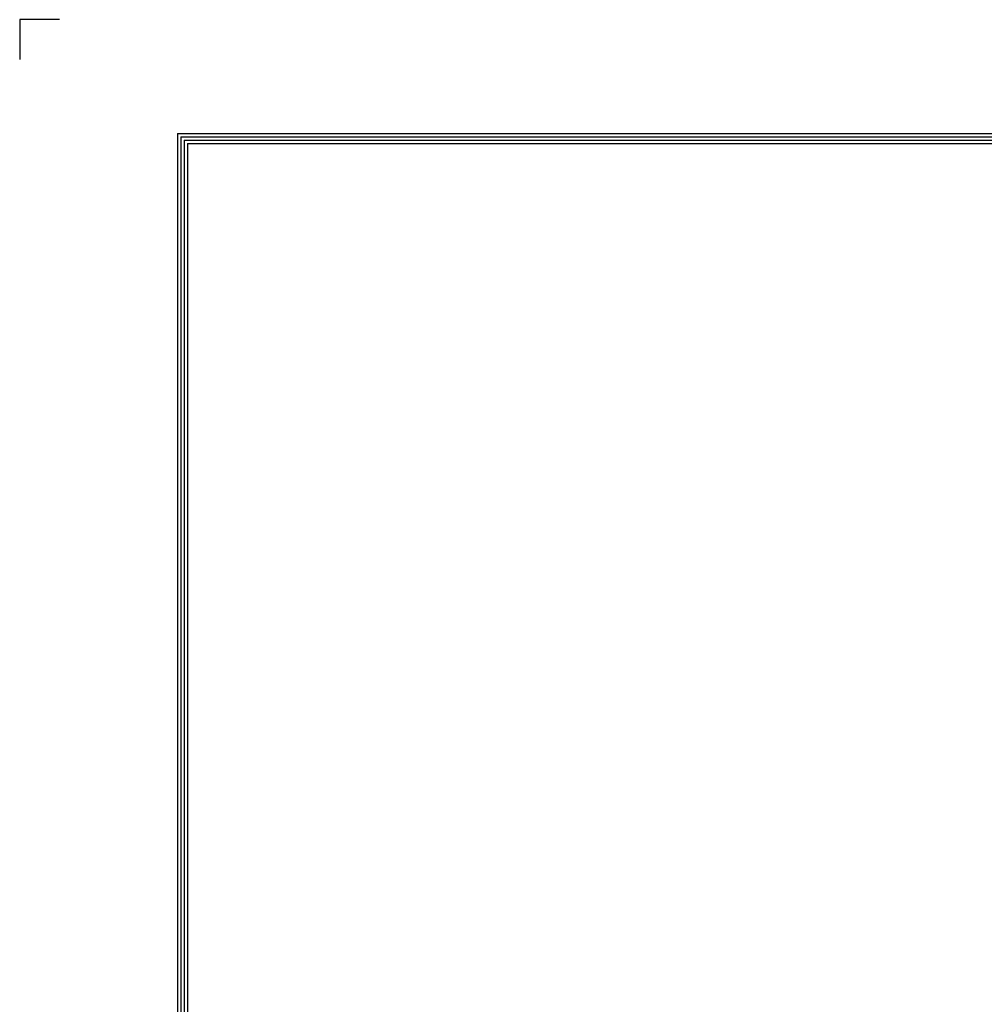
# Model space of a CAD drawing. Units: millimetres. Extents: x 15302 to 21066, y -2355 to 1756.
# Drawn here: x 15302 to 16309, y 728 to 1756 of the extents above; entities that cross this region are included whole.
import ezdxf

# ---------------------------------------------------------------- set-up
doc = ezdxf.new("R2010")
doc.units = ezdxf.units.MM
doc.layers.add('LG-LAYOUT', color=7, linetype='Continuous')

# ---------------------------------------------------------------- blocks, each defined once
blk = doc.blocks.new('LG-LAYOUT')
at = {"layer": 'LG-LAYOUT', "color": 1}
for p, q in [((493.28, 4233.44), (493.28, 4197.33)), ((493.28, 4233.44), (493.28, 4197.33)), ((493.28, 4233.44), (493.28, 4197.33)), ((493.28, 4233.44), (493.28, 4197.33)), ((529.39, 4233.44), (493.28, 4233.44)), ((636.6, 4130.06), (636.6, 786.12)), ((636.6, 4130.06), (5361.93, 4130.06)), ((639.58, 4127.08), (5358.92, 4127.08)), ((639.61, 4127.08), (639.61, 789.13)), ((642.56, 4124.1), (5355.91, 4124.1)), ((642.62, 4124.1), (642.62, 792.13)), ((645.54, 4121.13), (5352.91, 4121.13)), ((645.63, 4121.13), (645.63, 795.14))]:
    blk.add_line(p, q, dxfattribs=at)

msp = doc.modelspace()

# ---------------------------------------------------------------- block references
at = {"layer": 'LG-LAYOUT', "xscale": 1.15, "yscale": 1.15, "zscale": 1.15}
msp.add_blockref('LG-LAYOUT', (14735, -3112.9), dxfattribs=at)

doc.saveas('drawing.dxf')
